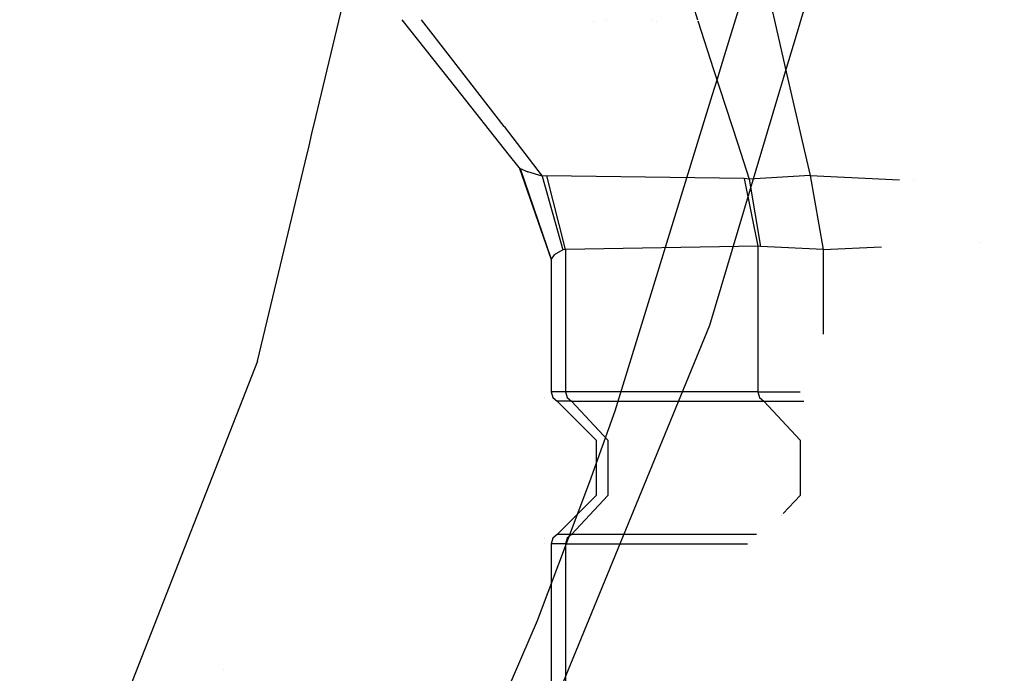
# Model space of a CAD drawing. Units: millimetres. Extents: x -1441 to 1524, y 835 to 10643.
# Drawn here: x 526 to 721, y 1627 to 1756 of the extents above; entities that cross this region are included whole.
import ezdxf

# ---------------------------------------------------------------- set-up
doc = ezdxf.new("R2010")
doc.units = ezdxf.units.MM
doc.layers.add('1', color=7, linetype='CONTINUOUS', true_color=0xffffff)
doc.layers.add('5', color=7, linetype='CONTINUOUS', true_color=0xffffff)

msp = doc.modelspace()

# ---------------------------------------------------------------- linework, layer by layer
at = {"layer": '1', "color": 18, "linetype": 'CONTINUOUS'}
for p, q in [((624.976158, 1726.916589, 1344.068691), (624.976158, 1726.916589, 1418.921585)), ((624.976158, 1726.916589, 1344.068691), (624.976158, 1726.916589, 1418.921585)), ((631.308198, 1708.706893, 1331.172479), (631.308198, 1708.706893, 1418.921585)), ((631.308198, 1708.706893, 1331.172479), (631.308198, 1708.706893, 1418.921585)), ((631.308198, 1682.466544, 1421.792144), (631.308198, 1682.466544, 1312.107757)), ((631.308198, 1682.466544, 1421.792144), (631.308198, 1682.466544, 1312.107757)), ((632.531404, 1680.623568, 1421.792144), (632.531404, 1680.623568, 1310.768757)), ((632.531404, 1680.623568, 1421.792144), (632.531404, 1680.623568, 1310.768757)), ((632.531404, 1654.176511, 1421.792144), (632.531404, 1654.176511, 1291.553852)), ((632.531404, 1654.176511, 1421.792144), (632.531404, 1654.176511, 1291.553852)), ((631.308198, 1652.333535, 1421.792144), (631.308198, 1652.333535, 1290.214852)), ((631.308198, 1652.333535, 1421.792144), (631.308198, 1652.333535, 1290.214852)), ((630.308211, 1642.213972, 1226.094494), (630.308211, 1642.213972, 1226.094494))]:
    msp.add_line(p, q, dxfattribs=at)
at = {"layer": '5', "color": 18, "linetype": 'CONTINUOUS'}
for p, q in [((584.667313, 1736.871093, 2316.006959), (642.068148, 1976.057023, 2329.682603)), ((584.667313, 1736.871093, 2316.006959), (642.068148, 1976.057023, 2329.682603)), ((724.272311, 1901.32615, 2292.674556), (679.103719, 1750.434778, 2287.016628)), ((724.272311, 1901.32615, 2292.674556), (679.103719, 1750.434778, 2287.016628)), ((709.513605, 1891.740054, 2292.813554), (665.966943, 1750.10258, 2287.726652)), ((709.513605, 1891.740054, 2292.813554), (665.966943, 1750.10258, 2287.726652)), ((659.454703, 1758.981436, 1556.179881), (660.364969, 1756.172822, 1555.136467)), ((659.454703, 1758.981436, 1556.179881), (660.364969, 1756.172822, 1555.136467)), ((675.165832, 1758.068293, 1574.515939), (675.612053, 1756.084102, 1573.690293)), ((675.165832, 1758.068293, 1574.515939), (675.612053, 1756.084102, 1573.690293)), ((612.410426, 1742.800206, 1411.726005), (601.798435, 1756.214318, 1405.710688)), ((612.410426, 1742.800206, 1411.726005), (601.798435, 1756.214318, 1405.710688)), ((612.410426, 1742.800206, 1411.726013), (601.798435, 1756.214318, 1405.710695)), ((612.410426, 1742.800206, 1411.726013), (601.798435, 1756.214318, 1405.710695)), ((611.373544, 1748.765677, 1426.792987), (605.610918, 1756.206676, 1423.754514)), ((611.373544, 1748.765677, 1426.792987), (605.610918, 1756.206676, 1423.754514)), ((611.373544, 1748.765677, 1426.792979), (605.610918, 1756.206676, 1423.754507)), ((611.373544, 1748.765677, 1426.792979), (605.610918, 1756.206676, 1423.754507)), ((639.756519, 1755.928918, 1555.045856), (639.756519, 1755.928918, 1555.045856)), ((642.320913, 1756.029881, 1549.291271), (642.320913, 1756.029881, 1549.291271)), ((642.320913, 1756.029881, 1549.291271), (642.320913, 1756.029881, 1549.291271)), ((651.5067, 1756.194192, 1548.473011), (651.5067, 1756.194192, 1548.473011)), ((652.138343, 1755.924031, 1573.623685), (652.138343, 1755.924031, 1573.623685)), ((660.424681, 1755.988581, 1555.068021), (663.541794, 1746.370763, 1551.494956)), ((660.424681, 1755.988581, 1555.068021), (663.541794, 1746.370763, 1551.494956)), ((675.612893, 1756.080367, 1573.688738), (678.034365, 1745.312899, 1569.208264)), ((675.612893, 1756.080367, 1573.688738), (678.034365, 1745.312899, 1569.208264)), ((665.96693, 1750.102538, 2287.72665), (664.965461, 1746.845215, 2287.609664)), ((665.96693, 1750.102538, 2287.72665), (664.965461, 1746.845215, 2287.609664)), ((679.103706, 1750.434736, 2287.016627), (678.129352, 1747.179783, 2286.894577)), ((679.103706, 1750.434736, 2287.016627), (678.129352, 1747.179783, 2286.894577)), ((621.976852, 1735.032529, 1432.357557), (611.373544, 1748.765677, 1426.792987)), ((621.976852, 1735.032529, 1432.357557), (611.373544, 1748.765677, 1426.792987)), ((621.976852, 1735.032529, 1432.35755), (611.373544, 1748.765677, 1426.792979)), ((621.976852, 1735.032529, 1432.35755), (611.373544, 1748.765677, 1426.792979)), ((663.541794, 1746.370763, 1551.494956), (668.305278, 1731.634587, 1545.966744)), ((663.541794, 1746.370763, 1551.494956), (668.305278, 1731.634587, 1545.966744)), ((664.965447, 1746.84517, 2287.609662), (664.214325, 1744.402113, 2287.52192)), ((664.965447, 1746.84517, 2287.609662), (664.214325, 1744.402113, 2287.52192)), ((678.129338, 1747.179737, 2286.894575), (677.398554, 1744.738459, 2286.803035)), ((678.129338, 1747.179737, 2286.894575), (677.398554, 1744.738459, 2286.803035)), ((678.034365, 1745.312899, 1569.208264), (681.458533, 1730.435818, 1562.988162)), ((678.034365, 1745.312899, 1569.208264), (681.458533, 1730.435818, 1562.988162)), ((664.214303, 1744.402042, 2287.521917), (663.212883, 1741.144879, 2287.404936)), ((664.214303, 1744.402042, 2287.521917), (663.212883, 1741.144879, 2287.404936)), ((677.398532, 1744.738387, 2286.803033), (676.424225, 1741.483592, 2286.680988)), ((677.398532, 1744.738387, 2286.803033), (676.424225, 1741.483592, 2286.680988)), ((623.087883, 1729.303569, 1417.834409), (612.410426, 1742.800206, 1411.726005)), ((623.087883, 1729.303569, 1417.834409), (612.410426, 1742.800206, 1411.726005)), ((623.087883, 1729.303569, 1417.834416), (612.410426, 1742.800206, 1411.726013)), ((623.087883, 1729.303569, 1417.834416), (612.410426, 1742.800206, 1411.726013)), ((676.424189, 1741.483471, 2286.680984), (662.69505, 1695.619553, 2284.961239)), ((676.424189, 1741.483471, 2286.680984), (662.69505, 1695.619553, 2284.961239)), ((663.212847, 1741.14476, 2287.404932), (643.981397, 1678.593606, 2285.158411)), ((663.212847, 1741.14476, 2287.404932), (643.981397, 1678.593606, 2285.158411)), ((583.893169, 1733.64528, 2315.822521), (584.6673, 1736.87104, 2316.006956)), ((583.893169, 1733.64528, 2315.822521), (584.6673, 1736.87104, 2316.006956)), ((583.312526, 1731.225777, 2315.684184), (583.893159, 1733.645241, 2315.822519)), ((583.312526, 1731.225777, 2315.684184), (583.893159, 1733.645241, 2315.822519)), ((621.976852, 1735.032529, 1432.357557), (629.519999, 1725.233287, 1436.295159)), ((621.976852, 1735.032529, 1432.357557), (629.519999, 1725.233287, 1436.295159)), ((621.976852, 1735.032529, 1432.35755), (629.519999, 1725.233287, 1436.295152)), ((621.976852, 1735.032529, 1432.35755), (629.519999, 1725.233287, 1436.295152)), ((582.538434, 1728.00018, 2315.499758), (583.31252, 1731.225749, 2315.684182)), ((582.538434, 1728.00018, 2315.499758), (583.31252, 1731.225749, 2315.684182)), ((668.305278, 1731.634587, 1545.966744), (670.564175, 1724.631041, 1543.31398)), ((668.305278, 1731.634587, 1545.966744), (670.564175, 1724.631041, 1543.31398)), ((681.458533, 1730.435818, 1562.988162), (682.64699, 1725.367755, 1560.86576)), ((681.458533, 1730.435818, 1562.988162), (682.64699, 1725.367755, 1560.86576)), ((573.066831, 1688.532561, 2313.243166), (582.538423, 1728.000135, 2315.499755)), ((573.066831, 1688.532561, 2313.243166), (582.538423, 1728.000135, 2315.499755)), ((624.976158, 1726.916522, 1418.921597), (623.087883, 1729.303569, 1417.834409)), ((624.976158, 1726.916522, 1418.921597), (623.087883, 1729.303569, 1417.834409)), ((624.976158, 1726.916522, 1418.921605), (623.087883, 1729.303569, 1417.834416)), ((624.976158, 1726.916522, 1418.921605), (623.087883, 1729.303569, 1417.834416)), ((624.976158, 1726.916522, 1344.068595), (624.976158, 1726.916522, 1418.921597)), ((624.976158, 1726.916522, 1344.068595), (624.976158, 1726.916522, 1418.921597)), ((624.976158, 1726.916522, 1418.921597), (625.183761, 1726.70266, 1420.788534)), ((624.976158, 1726.916522, 1418.921597), (625.183761, 1726.70266, 1420.788534)), ((624.976158, 1726.916522, 1418.921597), (631.308198, 1708.706826, 1418.921597)), ((624.976158, 1726.916522, 1418.921597), (631.308198, 1708.706826, 1418.921597)), ((624.976158, 1726.916522, 1418.921605), (625.183761, 1726.70266, 1420.788527)), ((624.976158, 1726.916522, 1418.921605), (631.308198, 1708.706826, 1418.921605)), ((624.976158, 1726.916522, 1418.921605), (625.183761, 1726.70266, 1420.788527)), ((624.976158, 1726.916522, 1418.921605), (631.308198, 1708.706826, 1418.921605)), ((625.183761, 1726.70266, 1420.788534), (626.673996, 1726.059169, 1428.575404)), ((625.183761, 1726.70266, 1420.788534), (626.673996, 1726.059169, 1428.575404)), ((625.183761, 1726.70266, 1420.788534), (631.308198, 1708.786696, 1421.792157)), ((625.183761, 1726.70266, 1420.788534), (631.308198, 1708.786696, 1421.792157)), ((625.183761, 1726.70266, 1420.788527), (631.308198, 1708.786696, 1421.79215)), ((625.183761, 1726.70266, 1420.788527), (631.308198, 1708.786696, 1421.79215)), ((625.183761, 1726.70266, 1420.788527), (626.673996, 1726.059169, 1428.575397)), ((625.183761, 1726.70266, 1420.788527), (626.673996, 1726.059169, 1428.575397)), ((629.519999, 1725.233287, 1436.295159), (626.673996, 1726.059169, 1428.575404)), ((629.519999, 1725.233287, 1436.295159), (626.673996, 1726.059169, 1428.575404)), ((629.519999, 1725.233287, 1436.295152), (626.673996, 1726.059169, 1428.575397)), ((629.519999, 1725.233287, 1436.295152), (626.673996, 1726.059169, 1428.575397)), ((630.474269, 1725.296944, 1438.904889), (629.519999, 1725.233287, 1436.295159)), ((630.474269, 1725.296944, 1438.904889), (629.519999, 1725.233287, 1436.295159)), ((630.474269, 1725.296944, 1438.904881), (629.519999, 1725.233287, 1436.295152)), ((630.474269, 1725.296944, 1438.904881), (629.519999, 1725.233287, 1436.295152)), ((629.519999, 1725.233287, 1436.295159), (633.616924, 1710.582942, 1436.125882)), ((629.519999, 1725.233287, 1436.295159), (633.616924, 1710.582942, 1436.125882)), ((629.519999, 1725.233287, 1436.295152), (633.616924, 1710.582942, 1436.125875)), ((629.519999, 1725.233287, 1436.295152), (633.616924, 1710.582942, 1436.125875)), ((669.596612, 1724.760026, 1540.929437), (630.474269, 1725.296944, 1438.904889)), ((669.596612, 1724.760026, 1540.929437), (630.474269, 1725.296944, 1438.904889)), ((634.178281, 1710.701197, 1437.723406), (630.474269, 1725.296944, 1438.904889)), ((634.178281, 1710.701197, 1437.723406), (630.474269, 1725.296944, 1438.904889)), ((669.596612, 1724.760026, 1540.929437), (630.474269, 1725.296944, 1438.904881)), ((669.596612, 1724.760026, 1540.929437), (630.474269, 1725.296944, 1438.904881)), ((634.178281, 1710.701197, 1437.723398), (630.474269, 1725.296944, 1438.904881)), ((634.178281, 1710.701197, 1437.723398), (630.474269, 1725.296944, 1438.904881)), ((670.564175, 1724.631041, 1543.31398), (669.596612, 1724.760026, 1540.929437)), ((669.596612, 1724.760026, 1540.929437), (672.320962, 1711.312264, 1540.147305)), ((670.564175, 1724.631041, 1543.31398), (669.596612, 1724.760026, 1540.929437)), ((669.596612, 1724.760026, 1540.929437), (672.320962, 1711.312264, 1540.147305)), ((682.64699, 1725.367755, 1560.86576), (670.564175, 1724.631041, 1543.31398)), ((682.64699, 1725.367755, 1560.86576), (670.564175, 1724.631041, 1543.31398)), ((670.564175, 1724.631041, 1543.31398), (672.860801, 1711.250514, 1541.527867)), ((670.564175, 1724.631041, 1543.31398), (672.860801, 1711.250514, 1541.527867)), ((682.64699, 1725.367755, 1560.86576), (700.375323, 1724.484759, 1575.255818)), ((682.64699, 1725.367755, 1560.86576), (685.257435, 1710.694522, 1558.760047)), ((682.64699, 1725.367755, 1560.86576), (685.257435, 1710.694522, 1558.760047)), ((682.64699, 1725.367755, 1560.86576), (700.375323, 1724.484759, 1575.255818)), ((703.2474, 1724.34171, 1577.587078), (703.2474, 1724.34171, 1577.587078)), ((703.2474, 1724.34171, 1577.587078), (703.2474, 1724.34171, 1577.587078)), ((633.616924, 1710.582942, 1436.125882), (631.889522, 1709.61687, 1429.054148)), ((633.616924, 1710.582942, 1436.125882), (631.889522, 1709.61687, 1429.054148)), ((633.616924, 1710.582942, 1436.125875), (631.889522, 1709.61687, 1429.054141)), ((633.616924, 1710.582942, 1436.125875), (631.889522, 1709.61687, 1429.054141)), ((634.178281, 1710.701197, 1437.723406), (633.616924, 1710.582942, 1436.125882)), ((634.178281, 1710.701197, 1437.723406), (633.616924, 1710.582942, 1436.125882)), ((634.178281, 1710.701197, 1437.723398), (633.616924, 1710.582942, 1436.125875)), ((634.178281, 1710.701197, 1437.723398), (633.616924, 1710.582942, 1436.125875)), ((672.320962, 1711.312264, 1540.147305), (634.178281, 1710.701197, 1437.723406)), ((672.320962, 1711.312264, 1540.147305), (634.178281, 1710.701197, 1437.723406)), ((672.320962, 1711.312264, 1540.147305), (634.178281, 1710.701197, 1437.723398)), ((672.320962, 1711.312264, 1540.147305), (634.178281, 1710.701197, 1437.723398)), ((634.178281, 1710.701197, 1437.723406), (634.178281, 1682.466477, 1437.723406)), ((634.178281, 1710.701197, 1437.723406), (634.178281, 1682.466477, 1437.723406)), ((634.178281, 1710.701197, 1437.723398), (634.178281, 1682.466477, 1437.723398)), ((634.178281, 1710.701197, 1437.723398), (634.178281, 1682.466477, 1437.723398)), ((668.174226, 1710.182875, 1541.47666), (668.174226, 1710.182875, 1541.47666)), ((672.320962, 1711.312264, 1540.147305), (672.320962, 1682.466477, 1540.147305)), ((672.320962, 1711.312264, 1540.147305), (672.320962, 1682.466477, 1540.147305)), ((672.860801, 1711.250514, 1541.527867), (672.320962, 1711.312264, 1540.147305)), ((672.860801, 1711.250514, 1541.527867), (672.320962, 1711.312264, 1540.147305)), ((685.257435, 1710.694522, 1558.760047), (672.860801, 1711.250514, 1541.527867)), ((685.257435, 1710.694522, 1558.760047), (672.860801, 1711.250514, 1541.527867)), ((685.257435, 1710.694522, 1558.760047), (696.840884, 1711.216373, 1568.767267)), ((685.257435, 1710.694522, 1558.760047), (696.840884, 1711.216373, 1568.767267)), ((685.257435, 1710.694522, 1558.760047), (685.257435, 1693.863942, 1558.760047)), ((685.257435, 1710.694522, 1558.760047), (685.257435, 1693.863942, 1558.760047)), ((716.55022, 1712.104307, 1585.794635), (716.55022, 1712.104307, 1585.794635)), ((716.55022, 1712.104307, 1585.794635), (716.55022, 1712.104307, 1585.794635)), ((631.889522, 1709.61687, 1429.054148), (631.308198, 1708.786696, 1421.792157)), ((631.889522, 1709.61687, 1429.054148), (631.308198, 1708.786696, 1421.792157)), ((631.889522, 1709.61687, 1429.054141), (631.308198, 1708.786696, 1421.79215)), ((631.889522, 1709.61687, 1429.054141), (631.308198, 1708.786696, 1421.79215)), ((631.308198, 1708.706826, 1418.921597), (631.308198, 1708.786696, 1421.792157)), ((631.308198, 1708.706826, 1418.921597), (631.308198, 1708.786696, 1421.792157)), ((631.308198, 1708.786696, 1421.792157), (631.308198, 1682.466477, 1421.792157)), ((631.308198, 1708.786696, 1421.792157), (631.308198, 1682.466477, 1421.792157)), ((631.308198, 1708.786696, 1421.79215), (631.308198, 1682.466477, 1421.79215)), ((631.308198, 1708.786696, 1421.79215), (631.308198, 1682.466477, 1421.79215)), ((631.308198, 1708.706826, 1418.921605), (631.308198, 1708.786696, 1421.79215)), ((631.308198, 1708.706826, 1418.921605), (631.308198, 1708.786696, 1421.79215)), ((631.308198, 1708.706826, 1331.172304), (631.308198, 1708.706826, 1418.921597)), ((631.308198, 1708.706826, 1331.172304), (631.308198, 1708.706826, 1418.921597)), ((662.69505, 1695.619553, 2284.961239), (573.392272, 1477.808684, 2271.895185)), ((662.69505, 1695.619553, 2284.961239), (573.392272, 1477.808684, 2271.895185)), ((649.285954, 1696.081872, 1490.756273), (649.285954, 1696.081872, 1490.756273)), ((649.285954, 1696.081872, 1490.756273), (649.285954, 1696.081872, 1490.756273)), ((573.066831, 1688.532561, 2313.243166), (457.995564, 1394.323081, 2285.246626)), ((573.066831, 1688.532561, 2313.243166), (457.995564, 1394.323081, 2285.246626)), ((630.1018, 1681.360453, 1439.241529), (630.1018, 1681.360453, 1439.241529)), ((630.1018, 1681.360453, 1439.241529), (630.1018, 1681.360453, 1439.241529)), ((634.178281, 1682.466477, 1437.723406), (631.308198, 1682.466477, 1421.792157)), ((634.178281, 1682.466477, 1437.723406), (631.308198, 1682.466477, 1421.792157)), ((631.308198, 1682.466477, 1421.792157), (631.641805, 1681.360453, 1421.792157)), ((631.308198, 1682.466477, 1421.792157), (631.308198, 1682.466477, 1312.107581)), ((631.308198, 1682.466477, 1421.792157), (631.641805, 1681.360453, 1421.792157)), ((631.308198, 1682.466477, 1421.792157), (631.308198, 1682.466477, 1312.107581)), ((631.308198, 1682.466477, 1421.79215), (631.641805, 1681.360453, 1421.79215)), ((634.178281, 1682.466477, 1437.723398), (631.308198, 1682.466477, 1421.79215)), ((634.178281, 1682.466477, 1437.723398), (631.308198, 1682.466477, 1421.79215)), ((631.308198, 1682.466477, 1421.79215), (631.641805, 1681.360453, 1421.79215)), ((631.641805, 1681.360453, 1421.792157), (632.531404, 1680.623502, 1421.792157)), ((631.641805, 1681.360453, 1421.792157), (632.531404, 1680.623502, 1421.792157)), ((631.641805, 1681.360453, 1421.79215), (632.531404, 1680.623502, 1421.79215)), ((631.641805, 1681.360453, 1421.79215), (632.531404, 1680.623502, 1421.79215)), ((672.320962, 1682.466477, 1540.147305), (634.178281, 1682.466477, 1437.723406)), ((672.320962, 1682.466477, 1540.147305), (634.178281, 1682.466477, 1437.723406)), ((634.178281, 1682.466477, 1437.723406), (634.490967, 1681.360453, 1437.606938)), ((634.178281, 1682.466477, 1437.723406), (634.490967, 1681.360453, 1437.606938)), ((672.320962, 1682.466477, 1540.147305), (634.178281, 1682.466477, 1437.723398)), ((672.320962, 1682.466477, 1540.147305), (634.178281, 1682.466477, 1437.723398)), ((634.178281, 1682.466477, 1437.723398), (634.490967, 1681.360453, 1437.606931)), ((634.178281, 1682.466477, 1437.723398), (634.490967, 1681.360453, 1437.606931)), ((634.490967, 1681.360453, 1437.606938), (635.324657, 1680.623502, 1437.296517)), ((634.490967, 1681.360453, 1437.606938), (635.324657, 1680.623502, 1437.296517)), ((634.490967, 1681.360453, 1437.606931), (635.324657, 1680.623502, 1437.29651)), ((634.490967, 1681.360453, 1437.606931), (635.324657, 1680.623502, 1437.29651)), ((672.320962, 1682.466477, 1540.147305), (680.689006, 1682.466477, 1552.187081)), ((672.320962, 1682.466477, 1540.147305), (680.689006, 1682.466477, 1552.187081)), ((672.320962, 1682.466477, 1540.147305), (672.633648, 1681.360453, 1540.030837)), ((672.320962, 1682.466477, 1540.147305), (672.633648, 1681.360453, 1540.030837)), ((672.633648, 1681.360453, 1540.030837), (673.467338, 1680.623502, 1539.720416)), ((672.633648, 1681.360453, 1540.030837), (673.467338, 1680.623502, 1539.720416)), ((635.324657, 1680.623502, 1437.296517), (632.531404, 1680.623502, 1421.792157)), ((635.324657, 1680.623502, 1437.296517), (632.531404, 1680.623502, 1421.792157)), ((632.531404, 1680.623502, 1421.792157), (640.227139, 1672.864169, 1421.792157)), ((632.531404, 1680.623502, 1421.792157), (640.227139, 1672.864169, 1421.792157)), ((632.531404, 1680.623502, 1421.792157), (632.531404, 1680.623502, 1310.768581)), ((632.531404, 1680.623502, 1421.792157), (632.531404, 1680.623502, 1310.768581)), ((635.324657, 1680.623502, 1437.29651), (632.531404, 1680.623502, 1421.79215)), ((632.531404, 1680.623502, 1421.79215), (640.227139, 1672.864169, 1421.79215)), ((632.531404, 1680.623502, 1421.79215), (640.227139, 1672.864169, 1421.79215)), ((635.324657, 1680.623502, 1437.29651), (632.531404, 1680.623502, 1421.79215)), ((635.324657, 1680.623502, 1437.296517), (673.467338, 1680.623502, 1539.720416)), ((635.324657, 1680.623502, 1437.296517), (673.467338, 1680.623502, 1539.720416)), ((635.324657, 1680.623502, 1437.296517), (642.536521, 1672.864169, 1434.610851)), ((635.324657, 1680.623502, 1437.296517), (642.536521, 1672.864169, 1434.610851)), ((635.324657, 1680.623502, 1437.29651), (673.467338, 1680.623502, 1539.720416)), ((635.324657, 1680.623502, 1437.29651), (642.536521, 1672.864169, 1434.610844)), ((635.324657, 1680.623502, 1437.29651), (642.536521, 1672.864169, 1434.610844)), ((635.324657, 1680.623502, 1437.29651), (673.467338, 1680.623502, 1539.720416)), ((673.467338, 1680.623502, 1539.720416), (680.679202, 1672.864169, 1537.034631)), ((673.467338, 1680.623502, 1539.720416), (681.393367, 1680.623502, 1551.124229)), ((673.467338, 1680.623502, 1539.720416), (680.679202, 1672.864169, 1537.034631)), ((673.467338, 1680.623502, 1539.720416), (681.393367, 1680.623502, 1551.124229)), ((643.981397, 1678.593606, 2285.158411), (638.896346, 1664.651603, 2284.491077)), ((643.981397, 1678.593606, 2285.158411), (638.896346, 1664.651603, 2284.491077)), ((640.227139, 1672.864169, 1421.792157), (640.227139, 1661.935776, 1421.792157)), ((640.227139, 1672.864169, 1421.792157), (640.227139, 1661.935776, 1421.792157)), ((640.227139, 1672.864169, 1421.79215), (640.227139, 1661.935776, 1421.79215)), ((640.227139, 1672.864169, 1421.79215), (640.227139, 1661.935776, 1421.79215)), ((642.536521, 1672.864169, 1434.610851), (642.536521, 1661.935776, 1434.610851)), ((642.536521, 1672.864169, 1434.610851), (642.536521, 1661.935776, 1434.610851)), ((642.536521, 1672.864169, 1434.610844), (642.536521, 1661.935776, 1434.610844)), ((642.536521, 1672.864169, 1434.610844), (642.536521, 1661.935776, 1434.610844)), ((680.679202, 1672.864169, 1537.034631), (680.679202, 1661.935776, 1537.034631)), ((680.679202, 1672.864169, 1537.034631), (680.679202, 1661.935776, 1537.034631)), ((638.896346, 1664.651603, 2284.491077), (628.536224, 1637.08517, 2283.108011)), ((638.896346, 1664.651603, 2284.491077), (628.536224, 1637.08517, 2283.108011)), ((632.531404, 1654.176444, 1421.792157), (640.227139, 1661.935776, 1421.792157)), ((632.531404, 1654.176444, 1421.792157), (640.227139, 1661.935776, 1421.792157)), ((632.531404, 1654.176444, 1421.79215), (640.227139, 1661.935776, 1421.79215)), ((632.531404, 1654.176444, 1421.79215), (640.227139, 1661.935776, 1421.79215)), ((642.536521, 1661.935776, 1434.610851), (635.324657, 1654.176444, 1437.296517)), ((642.536521, 1661.935776, 1434.610851), (635.324657, 1654.176444, 1437.296517)), ((642.536521, 1661.935776, 1434.610844), (635.324657, 1654.176444, 1437.29651)), ((642.536521, 1661.935776, 1434.610844), (635.324657, 1654.176444, 1437.29651)), ((680.679202, 1661.935776, 1537.034631), (677.343192, 1658.346522, 1538.277001)), ((680.679202, 1661.935776, 1537.034631), (677.343192, 1658.346522, 1538.277001)), ((676.922187, 1657.893558, 1538.433789), (676.922187, 1657.893558, 1538.433789)), ((676.922187, 1657.893558, 1538.433789), (676.922187, 1657.893558, 1538.433789)), ((676.973325, 1657.948578, 1538.414744), (676.973325, 1657.948578, 1538.414744)), ((676.973325, 1657.948578, 1538.414744), (676.973325, 1657.948578, 1538.414744)), ((632.531404, 1654.176444, 1421.792157), (631.641805, 1653.439492, 1421.792157)), ((632.531404, 1654.176444, 1421.792157), (631.641805, 1653.439492, 1421.792157)), ((632.531404, 1654.176444, 1421.79215), (631.641805, 1653.439492, 1421.79215)), ((632.531404, 1654.176444, 1421.79215), (631.641805, 1653.439492, 1421.79215)), ((635.324657, 1654.176444, 1437.296517), (632.531404, 1654.176444, 1421.792157)), ((635.324657, 1654.176444, 1437.296517), (632.531404, 1654.176444, 1421.792157)), ((635.324657, 1654.176444, 1437.29651), (632.531404, 1654.176444, 1421.79215)), ((635.324657, 1654.176444, 1437.29651), (632.531404, 1654.176444, 1421.79215)), ((635.324657, 1654.176444, 1437.296517), (634.490967, 1653.439492, 1437.606938)), ((635.324657, 1654.176444, 1437.296517), (634.490967, 1653.439492, 1437.606938)), ((635.324657, 1654.176444, 1437.29651), (634.490967, 1653.439492, 1437.606931)), ((635.324657, 1654.176444, 1437.29651), (634.490967, 1653.439492, 1437.606931)), ((672.034224, 1654.176444, 1535.872099), (635.324657, 1654.176444, 1437.296517)), ((672.034224, 1654.176444, 1535.872099), (635.324657, 1654.176444, 1437.296517)), ((672.034224, 1654.176444, 1535.872099), (635.324657, 1654.176444, 1437.29651)), ((672.034224, 1654.176444, 1535.872099), (635.324657, 1654.176444, 1437.29651)), ((630.1018, 1653.439492, 1439.241536), (630.1018, 1653.439492, 1439.241536)), ((630.1018, 1653.439492, 1439.241536), (630.1018, 1653.439492, 1439.241536)), ((630.1018, 1652.333468, 1439.241529), (630.1018, 1652.333468, 1439.241529)), ((630.1018, 1652.333468, 1439.241529), (630.1018, 1652.333468, 1439.241529)), ((631.641805, 1653.439492, 1421.792157), (631.308198, 1652.333468, 1421.792157)), ((631.641805, 1653.439492, 1421.792157), (631.308198, 1652.333468, 1421.792157)), ((631.641805, 1653.439492, 1421.79215), (631.308198, 1652.333468, 1421.79215)), ((631.641805, 1653.439492, 1421.79215), (631.308198, 1652.333468, 1421.79215)), ((634.178281, 1652.333468, 1437.723406), (631.308198, 1652.333468, 1421.792157)), ((634.178281, 1652.333468, 1437.723406), (631.308198, 1652.333468, 1421.792157)), ((631.308198, 1652.333468, 1421.792157), (631.308198, 1567.466468, 1421.792157)), ((631.308198, 1652.333468, 1421.792157), (631.308198, 1567.466468, 1421.792157)), ((634.178281, 1652.333468, 1437.723398), (631.308198, 1652.333468, 1421.79215)), ((631.308198, 1652.333468, 1421.79215), (631.308198, 1567.466468, 1421.79215)), ((631.308198, 1652.333468, 1421.79215), (631.308198, 1567.466468, 1421.79215)), ((634.178281, 1652.333468, 1437.723398), (631.308198, 1652.333468, 1421.79215)), ((634.490967, 1653.439492, 1437.606938), (634.178281, 1652.333468, 1437.723406)), ((634.490967, 1653.439492, 1437.606938), (634.178281, 1652.333468, 1437.723406)), ((634.490967, 1653.439492, 1437.606931), (634.178281, 1652.333468, 1437.723398)), ((634.490967, 1653.439492, 1437.606931), (634.178281, 1652.333468, 1437.723398)), ((634.178281, 1652.333468, 1437.723406), (670.273365, 1652.333468, 1534.648926)), ((634.178281, 1652.333468, 1437.723406), (670.273365, 1652.333468, 1534.648926)), ((634.178281, 1652.333468, 1437.723406), (634.178281, 1567.466468, 1437.723406)), ((634.178281, 1652.333468, 1437.723406), (634.178281, 1567.466468, 1437.723406)), ((634.178281, 1652.333468, 1437.723398), (670.273365, 1652.333468, 1534.648926)), ((634.178281, 1652.333468, 1437.723398), (634.178281, 1567.466468, 1437.723398)), ((634.178281, 1652.333468, 1437.723398), (670.273365, 1652.333468, 1534.648926)), ((634.178281, 1652.333468, 1437.723398), (634.178281, 1567.466468, 1437.723398)), ((628.536224, 1637.08517, 2283.108011), (570.366088, 1501.793515, 2274.810785)), ((628.536224, 1637.08517, 2283.108011), (570.366088, 1501.793515, 2274.810785)), ((566.403139, 1627.495364, 2182.794017), (566.403139, 1627.495364, 2182.794017)), ((566.403139, 1627.495364, 2182.794017), (566.403139, 1627.495364, 2182.794017))]:
    msp.add_line(p, q, dxfattribs=at)

doc.saveas('drawing.dxf')
